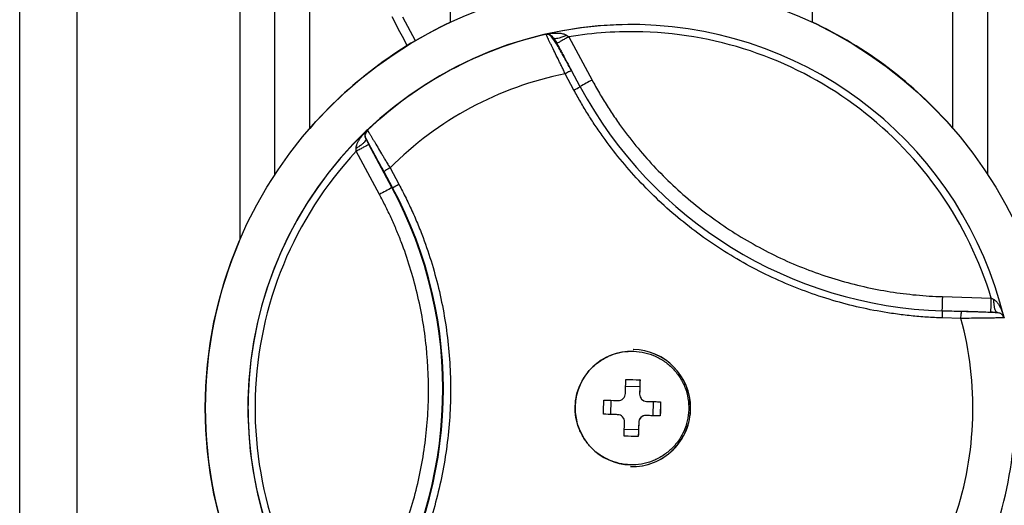
# Model space of a CAD drawing. Units: millimetres. Extents: x 5 to 589, y 5 to 415.
# Drawn here: x 278 to 312, y 156 to 173 of the extents above; entities that cross this region are included whole.
import ezdxf

# ---------------------------------------------------------------- set-up
doc = ezdxf.new("R2010")
doc.units = ezdxf.units.MM
doc.styles.add('SLDTEXTSTYLE0', font='TXT', dxfattribs={"width": 0.75})
doc.dimstyles.new('SLDDIMSTYLE0', dxfattribs={"dimtxt": 3.5, "dimasz": 3.302, "dimexe": 0, "dimexo": 0.0625, "dimgap": 0.875, "dimtad": 1, "dimlfac": 2, "dimrnd": 1e-09, "dimzin": 12, "dimdsep": 46, "dimtxsty": 'SLDTEXTSTYLE0', "dimsah": 1, "dimcen": 0.09, "dimadec": 0, "dimazin": 3, "dimtfac": 1, "dimtofl": 0, "dimtmove": 0, "dimatfit": 3, "dimfxl": 0, "dimfrac": 2, "dimtolj": 1, "dimtzin": 12, "dimarcsym": 0})

# ---------------------------------------------------------------- blocks, each defined once
blk = doc.blocks.new('_D')
at = {"color": 7, "linetype": 'Continuous', "lineweight": 0}
for p, q in [((302.35, 248.65), (391.722, 248.65)), ((390.722, 248.65), (390.722, 133.65)), ((357.705, 133.65), (391.722, 133.65))]:
    blk.add_line(p, q, dxfattribs=at)
at = {"color": 7, "linetype": 'Continuous', "lineweight": 18}
for points in [[(390.722, 248.65), (390.214, 245.348), (391.23, 245.348)], [(390.722, 133.65), (391.23, 136.952), (390.214, 136.952)]]:
    blk.add_solid(points, dxfattribs=at)
at = {"color": 7, "linetype": 'Continuous', "lineweight": 18, "insert": (386.211, 189.699), "char_height": 3.5, "attachment_point": 1, "rotation": 90, "style": 'SLDTEXTSTYLE0'}
blk.add_mtext('230', dxfattribs=at)

msp = doc.modelspace()

# ---------------------------------------------------------------- linework, layer by layer
at = {"color": 7, "linetype": 'Continuous', "lineweight": 25}
for p, q in [((292.8249, 211.4719), (292.8249, 173.2995)), ((305.5857, 173.3005), (305.5857, 211.4719)), ((277.6727, 134.7247), (277.6727, 199.7247)), ((279.6964, 134.7247), (279.6964, 199.7247)), ((285.4274, 199.7247), (285.4274, 165.6525)), ((287.8866, 169.5665), (287.8866, 199.7247)), ((310.524, 169.5691), (310.524, 199.7247)), ((291.0544, 172.9744), (290.783, 173.495)), ((291.6032, 172.6556), (291.1603, 173.4854)), ((299.5083, 173.2213), (299.5072, 173.2213)), ((291.1462, 172.8004), (291.0544, 172.9744)), ((291.3147, 172.4816), (291.1462, 172.8004)), ((296.1997, 172.8805), (296.1807, 172.8809)), ((296.2613, 172.8868), (296.2431, 172.8872)), ((297.0071, 172.7904), (297.824, 171.2716)), ((297.4071, 171.0342), (297.0978, 171.6093)), ((297.188, 170.9158), (296.8787, 171.4908)), ((289.8549, 169.2031), (289.8707, 169.2028)), ((289.8995, 169.5027), (289.9185, 169.5023)), ((290.7807, 167.4822), (289.9638, 169.001)), ((290.3381, 167.2454), (289.5212, 168.7642)), ((290.7139, 168.1751), (291.0231, 167.6001)), ((290.4926, 168.0567), (290.8019, 167.4817)), ((290.8019, 167.4817), (290.7807, 167.4822)), ((310.157, 163.6464), (311.8808, 163.5944)), ((310.1442, 163.1466), (311.8679, 163.0946)), ((310.818, 163.1264), (310.1654, 163.1461)), ((310.8116, 162.8765), (310.1589, 162.8962)), ((299.2742, 161.7236), (299.2733, 161.7237)), ((299.0123, 160.7312), (299.5121, 160.7161)), ((299.5125, 160.7161), (299.5121, 160.7161)), ((299.5034, 160.4662), (299.0036, 160.4813)), ((299.5034, 160.4662), (299.4959, 160.2163)), ((299.4983, 160.2163), (299.4959, 160.2163)), ((298.4888, 159.9966), (298.4737, 159.4968)), ((298.4888, 159.9966), (298.7387, 159.9891)), ((298.7411, 159.989), (298.7387, 159.9891)), ((299.7406, 159.9589), (299.7382, 159.9589)), ((299.7382, 159.9589), (299.9881, 159.9514)), ((299.973, 159.4516), (299.9881, 159.9514)), ((300.2391, 159.9438), (300.224, 159.4441)), ((300.2395, 159.9438), (300.2391, 159.9438)), ((299.4657, 159.2168), (299.4582, 158.9669)), ((299.4681, 159.2167), (299.4657, 159.2168)), ((299.7256, 159.4591), (299.7232, 159.4591)), ((298.9584, 158.982), (299.4582, 158.9669)), ((299.4518, 158.717), (298.952, 158.7321)), ((299.1841, 157.7247), (299.185, 157.7246))]:
    msp.add_line(p, q, dxfattribs=at)
at = {"color": 8, "linetype": 'Continuous', "lineweight": 25}
for p, q in [((286.6588, 167.9441), (286.6588, 199.7247)), ((311.7517, 199.7247), (311.7517, 167.9475))]:
    msp.add_line(p, q, dxfattribs=at)
at = {"color": 7, "linetype": 'Continuous', "lineweight": 25, "flags": 128}
for points in [[(298.24, 160.0041), (298.2446, 160.004), (298.2586, 160.0035), (298.2815, 160.0029), (298.3124, 160.0019), (298.3502, 160.0008), (298.3933, 159.9995), (298.4401, 159.9981), (298.4888, 159.9966)], [(299.9881, 159.9514), (300.0369, 159.9499), (300.0838, 159.9485), (300.1271, 159.9472), (300.1651, 159.9461), (300.1964, 159.9451), (300.2197, 159.9444), (300.2341, 159.944), (300.2391, 159.9438)]]:
    msp.add_lwpolyline(points, dxfattribs=at)
at = {"color": 7, "linetype": 'Continuous', "lineweight": 25}
msp.add_circle((299.2064, 159.7247), 15, dxfattribs=at)
for centre, radius, start, end in [((299.2065, 159.7247), 13.5, 88.72358, 268.7227), ((299.2053, 159.7247), 15, 115.17349, 138.98872), ((299.2075, 159.7247), 13.4999, 13.58902, 88.72293), ((299.2176, 159.7254), 15, 41.08308, 64.87859), ((299.2265, 159.7244), 13.4998, 102.95652, 133.58969), ((283.9866, 195.5933), 27.9867, 298.14481, 298.65464), ((310.6175, 178.1391), 14.9998, 208.27248, 268.27274), ((299.2077, 159.7246), 13.5001, 133.58975, 222.95598), ((277.57, 160.3771), 15.0001, 328.27314, 28.27259), ((317.7307, 116.5777), 57.5983, 117.897809, 118.397113), ((277.5912, 160.3766), 15.0001, 328.27314, 28.27259), ((277.3269, 192.9339), 28.7991, 297.89781, 298.39711), ((299.2053, 159.7247), 15, 156.71158, 203.28842), ((296.1656, 163.3807), 14.0017, 358.01711, 359.04011), ((299.2287, 159.7242), 2, 88.72356, 268.72272), ((299.2287, 159.7242), 2.0625, 359.99965, 88.72291), ((299.2331, 159.7241), 2.0625, 359.99965, 88.72291), ((313.5041, 160.1066), 14.0053, 177.50573, 178.52855), ((299.7458, 160.2088), 0.25, 178.27258, 268.27257), ((299.2287, 159.7241), 2.0625, 268.7234, 0.0003), ((299.2331, 159.724), 2.0625, 268.7234, 0.0003), ((299.7156, 159.2093), 0.25, 88.27314, 178.27315), ((299.2262, 159.7242), 13.5001, 342.9565, 358.72802), ((313.4515, 158.4824), 14.0017, 178.01711, 179.04011)]:
    msp.add_arc(centre, radius, start, end, dxfattribs=at)
at = {"color": 8, "linetype": 'Continuous', "lineweight": 25}
for centre, radius, start, end in [((299.2075, 159.7249), 13.4997, 88.72314, 102.95649), ((344.9321, 83.5284), 99.5894, 118.23075, 118.506681), ((339.4131, 162.6415), 29.2734, 178.03266, 179.01093)]:
    msp.add_arc(centre, radius, start, end, dxfattribs=at)
at = {"color": 7, "linetype": 'Continuous', "lineweight": 25}
for points in [[(299.608, 172.9686), (298.7373, 172.9948), (297.8661, 172.9352), (297.0071, 172.7904)], [(297.0341, 171.5746), (297.0746, 171.5965), (297.0981, 171.6092), (297.0978, 171.6093)], [(296.8787, 171.4908), (294.54, 171.0228), (292.3936, 169.8684), (290.7139, 168.1751)], [(289.9185, 169.5023), (289.8792, 169.4648), (289.8526, 169.4142), (289.844, 169.3606)], [(290.4926, 168.0567), (290.4929, 168.0567), (290.5169, 168.0695), (290.5579, 168.0914)], [(310.818, 163.1264), (310.8183, 163.1264), (310.8177, 163.0995), (310.8166, 163.0532)], [(310.6006, 155.8797), (311.3647, 158.1391), (311.4381, 160.5752), (310.8116, 162.8765)]]:
    msp.add_open_spline(points, degree=3, dxfattribs=at)
for points, knots in [([(296.1807, 172.8809), (296.2106, 172.8874), (296.2675, 172.8996), (296.3493, 172.9121), (296.4226, 172.9203), (296.4872, 172.9249), (296.5429, 172.9268), (296.6075, 172.9267), (296.68, 172.9225), (296.7591, 172.9115), (296.8256, 172.8952), (296.88, 172.8761), (296.9099, 172.8578), (296.9232, 172.8496)], [0, 0, 0, 0, 0.1217205, 0.2314129, 0.3290684, 0.4146914, 0.4882966, 0.549908, 0.6706143, 0.7755151, 0.8649564, 0.9394824, 1, 1, 1, 1]), ([(296.1997, 172.8805), (296.2261, 172.8866), (296.2536, 172.8883), (296.3076, 172.8829), (296.3342, 172.8758), (296.3589, 172.8646)], [0.5, 0.5, 0.5, 0.5, 0.75, 0.75, 1, 1, 1, 1]), ([(296.8787, 171.4908), (296.8668, 171.5157), (296.8434, 171.5646), (296.8088, 171.6368), (296.7754, 171.7063), (296.7432, 171.7732), (296.7124, 171.8372), (296.6828, 171.8983), (296.6546, 171.9566), (296.5946, 172.0804), (296.508, 172.2587), (296.4181, 172.4422), (296.3534, 172.5739), (296.3074, 172.6675), (296.269, 172.7449), (296.2387, 172.8055), (296.2169, 172.8486), (296.2029, 172.8755), (296.2007, 172.8789), (296.1997, 172.8805)], [0, 0, 0, 0, 0.0345909, 0.0681535, 0.1006864, 0.1321882, 0.1626576, 0.1920936, 0.2204952, 0.2478616, 0.3760594, 0.4974486, 0.5713502, 0.6444893, 0.7168975, 0.7886109, 0.8596696, 0.9301172, 1, 1, 1, 1]), ([(297.0937, 171.6069), (296.9961, 171.788), (296.8088, 172.1353), (296.5702, 172.5522), (296.3936, 172.8263), (296.3092, 172.867), (296.2688, 172.8865)], [0, 0, 0, 0, 0.282226, 0.5415177, 0.7805027, 1, 1, 1, 1]), ([(296.4601, 172.7556), (296.4486, 172.7769), (296.4342, 172.7959), (296.4061, 172.8245), (296.3926, 172.8355), (296.3689, 172.8512), (296.359, 172.8568), (296.3466, 172.8628), (296.3443, 172.8639), (296.342, 172.865)], [-1.1219391, -1.1219391, -1.1219391, -1.1219391, -0.6698783, -0.6698783, -0.3084024, -0.3084024, -0.0580834, -0.0580834, 0, 0, 0, 0]), ([(296.9232, 172.8496), (296.8794, 172.8275), (296.8353, 172.8074), (296.7502, 172.7732), (296.7092, 172.7591), (296.634, 172.7381), (296.5997, 172.7311), (296.5409, 172.725), (296.5164, 172.7258), (296.4791, 172.7351), (296.4664, 172.7436), (296.4601, 172.7556)], [0, 0, 0, 0, 0.2, 0.2, 0.4, 0.4, 0.6, 0.6, 0.8, 0.8, 1, 1, 1, 1]), ([(296.4759, 172.7553), (296.4762, 172.7553), (296.4784, 172.7515), (296.4876, 172.7355), (296.4951, 172.7221), (296.5127, 172.6903), (296.5217, 172.674), (296.5426, 172.6359), (296.5544, 172.6143), (296.584, 172.5601), (296.6024, 172.5263), (296.6359, 172.4647), (296.65, 172.4387), (296.6798, 172.3838), (296.6954, 172.3549), (296.7377, 172.2768), (296.7654, 172.2257), (296.8401, 172.0875), (296.8888, 171.9973), (296.9909, 171.8078), (297.0445, 171.7084), (297.0978, 171.6093)], [0, 0, 0, 0, 0.3497348, 0.3497348, 0.7465427, 0.7465427, 1.051908, 1.051908, 1.3572733, 1.3572733, 1.73898, 1.73898, 1.9947123, 1.9947123, 2.2504447, 2.2504447, 2.6596164, 2.6596164, 3.3142912, 3.3142912, 3.9894246, 3.9894246, 3.9894246, 3.9894246]), ([(297.0071, 172.7904), (296.961, 172.7656), (296.9149, 172.7408), (296.8273, 172.6936), (296.7859, 172.6713), (296.7301, 172.6412), (296.7126, 172.6317), (296.6964, 172.6229)], [0, 0, 0, 0, 0.2, 0.2, 0.4, 0.4, 0.5, 0.5, 0.5, 0.5]), ([(296.9232, 172.8496), (296.9278, 172.8464), (296.9324, 172.8431), (296.9415, 172.8366), (296.946, 172.8334), (296.9534, 172.8282), (296.9563, 172.8262), (296.961, 172.8229), (296.9628, 172.8216), (296.9664, 172.8191), (296.9682, 172.8178), (296.9729, 172.8145), (296.9758, 172.8124), (296.9833, 172.8071), (296.988, 172.8038), (296.9975, 172.7972), (297.0023, 172.7938), (297.0071, 172.7904)], [-0.46346415, -0.46346415, -0.46346415, -0.46346415, -0.38503175, -0.38503175, -0.3089761, -0.3089761, -0.26144131, -0.26144131, -0.23173207, -0.23173207, -0.20202283, -0.20202283, -0.15448805, -0.15448805, -0.07843239, -0.07843239, 0, 0, 0, 0]), ([(311.8808, 163.5944), (311.0718, 166.2437), (309.4527, 168.573), (305.0499, 171.9359), (302.3768, 172.8851), (299.608, 172.9686)], [0, 0, 0, 0, 0.5, 0.5, 1, 1, 1, 1]), ([(296.6964, 172.6229), (296.6802, 172.6142), (296.6652, 172.6061), (296.6249, 172.5842), (296.6039, 172.5728), (296.5758, 172.5575), (296.5687, 172.5535), (296.569, 172.5535)], [0.5, 0.5, 0.5, 0.5, 0.6, 0.6, 0.8, 0.8, 1, 1, 1, 1]), ([(297.0341, 171.5746), (297.0138, 171.5636), (296.9895, 171.5505), (296.9363, 171.5218), (296.9076, 171.5063), (296.8787, 171.4908)], [0.5, 0.5, 0.5, 0.5, 0.75, 0.75, 1, 1, 1, 1]), ([(297.824, 171.2716), (297.8659, 171.1945), (297.9498, 171.0405), (298.0809, 170.8125), (298.2157, 170.5868), (298.3546, 170.3637), (298.4976, 170.1431), (298.6447, 169.925), (298.926, 169.5236), (299.3621, 168.9533), (299.9876, 168.2376), (300.6627, 167.5603), (301.6302, 166.7107), (302.9461, 165.7698), (304.3759, 165.0131), (305.5683, 164.5273), (306.4758, 164.2261), (307.3957, 163.9864), (308.1653, 163.8387), (308.7808, 163.7511), (309.2382, 163.701), (309.697, 163.6645), (310.0036, 163.6524), (310.157, 163.6464)], [0, 0, 0, 0, 0.0173363, 0.0346591, 0.051974, 0.0692868, 0.0866031, 0.1039288, 0.1212694, 0.1834706, 0.245689, 0.3089936, 0.3723148, 0.5000017, 0.6276885, 0.6909931, 0.7543144, 0.8165156, 0.878734, 0.9090625, 0.9393626, 0.9696649, 1, 1, 1, 1]), ([(310.1589, 162.8962), (310.0667, 162.8995), (309.8824, 162.906), (309.6063, 162.9221), (309.3306, 162.9429), (309.0553, 162.9687), (308.7806, 162.9996), (308.5062, 163.0354), (307.9964, 163.1115), (307.2549, 163.2537), (306.2875, 163.5058), (305.3329, 163.8226), (304.0788, 164.3335), (302.5751, 165.1294), (301.1911, 166.1189), (300.1736, 167.0125), (299.4637, 167.7248), (298.8057, 168.4776), (298.3051, 169.1323), (297.9334, 169.6702), (297.6713, 170.077), (297.4212, 170.4915), (297.2658, 170.7743), (297.188, 170.9158)], [0, 0, 0, 0, 0.0173364, 0.0346592, 0.0519742, 0.069287, 0.0866033, 0.1039289, 0.1212694, 0.1834711, 0.245689, 0.308994, 0.3723148, 0.5000017, 0.6276885, 0.6909935, 0.7543144, 0.8165161, 0.878734, 0.9090627, 0.9393628, 0.9696651, 1, 1, 1, 1]), ([(289.518, 168.8668), (289.518, 168.8762), (289.5181, 168.8963), (289.523, 168.9281), (289.5313, 168.9634), (289.5436, 169.002), (289.56, 169.0437), (289.5807, 169.0885), (289.6059, 169.1361), (289.6537, 169.2159), (289.7457, 169.3447), (289.842, 169.4435), (289.8995, 169.5027)], [0, 0, 0, 0, 0.0362882, 0.0778649, 0.1250292, 0.1779914, 0.2369037, 0.3018794, 0.3730047, 0.4503453, 0.6710907, 1, 1, 1, 1]), ([(289.8549, 169.2031), (289.8612, 169.1911), (289.861, 169.1756), (289.8476, 169.1391), (289.8344, 169.118), (289.7964, 169.072), (289.7715, 169.0471), (289.712, 168.9958), (289.6775, 168.9693), (289.6018, 168.917), (289.5606, 168.8911), (289.518, 168.8668)], [0, 0, 0, 0, 0.2, 0.2, 0.4, 0.4, 0.6, 0.6, 0.8, 0.8, 1, 1, 1, 1]), ([(289.827, 169.361), (289.8262, 169.3544), (289.8246, 169.3418), (289.824, 169.3184), (289.8256, 169.2917), (289.8317, 169.261), (289.8405, 169.2323), (289.8504, 169.2122), (289.8549, 169.2031)], [0, 0, 0, 0, 0.1570886, 0.3012447, 0.5195444, 0.707841, 0.8673326, 1, 1, 1, 1]), ([(289.8995, 169.5027), (289.8986, 169.5018), (289.8977, 169.5009), (289.8862, 169.4893), (289.8765, 169.4777), (289.8588, 169.4519), (289.851, 169.4377), (289.8404, 169.4131), (289.8369, 169.4033), (289.8322, 169.3867), (289.8306, 169.3802), (289.8284, 169.3694), (289.8277, 169.3652), (289.827, 169.361)], [-0.03257, -0.03257, -0.03257, -0.03257, 0, 0, 0.3804536, 0.3804536, 0.7809613, 0.7809613, 1.0312786, 1.0312786, 1.187727, 1.187727, 1.2862216, 1.2862216, 1.2862216, 1.2862216]), ([(289.8707, 169.2028), (289.8578, 169.2267), (289.8489, 169.2527), (289.8399, 169.3063), (289.8397, 169.3338), (289.844, 169.3606)], [0, 0, 0, 0, 0.25, 0.25, 0.5, 0.5, 0.5, 0.5]), ([(289.8549, 169.2031), (289.8609, 169.192), (289.8669, 169.1809), (289.8789, 169.1588), (289.8848, 169.1478), (289.8944, 169.1299), (289.8981, 169.123), (289.9042, 169.1117), (289.9065, 169.1074), (289.9112, 169.0987), (289.9135, 169.0944), (289.9196, 169.0831), (289.9234, 169.0761), (289.9331, 169.0579), (289.9392, 169.0468), (289.9514, 169.024), (289.9576, 169.0125), (289.9638, 169.001)], [0, 0, 0, 0, 0.07843239, 0.07843239, 0.15448805, 0.15448805, 0.20202283, 0.20202283, 0.23173207, 0.23173207, 0.26144131, 0.26144131, 0.3089761, 0.3089761, 0.38503175, 0.38503175, 0.46346415, 0.46346415, 0.46346415, 0.46346415]), ([(290.4926, 168.0567), (290.4393, 168.1558), (290.3858, 168.2552), (290.2836, 168.4447), (290.2349, 168.535), (290.1602, 168.6731), (290.1325, 168.7243), (290.0902, 168.8024), (290.0746, 168.8312), (290.0448, 168.8861), (290.0307, 168.9121), (289.9974, 168.9733), (289.9792, 169.0068), (289.9499, 169.0604), (289.9382, 169.0819), (289.9174, 169.1198), (289.9084, 169.1361), (289.8906, 169.1682), (289.883, 169.182), (289.8734, 169.1988), (289.871, 169.2028), (289.8707, 169.2028)], [0, 0, 0, 0, 0.6751146, 0.6751146, 1.3297713, 1.3297713, 1.7389316, 1.7389316, 1.9946569, 1.9946569, 2.2503821, 2.2503821, 2.627484, 2.627484, 2.9291656, 2.9291656, 3.2308471, 3.2308471, 3.6290239, 3.6290239, 3.9893138, 3.9893138, 3.9893138, 3.9893138]), ([(289.9185, 169.5023), (289.9189, 169.5019), (289.9196, 169.5011), (289.9237, 169.4946), (289.9301, 169.4843), (289.939, 169.4698), (289.9503, 169.4511), (289.9641, 169.4282), (289.9803, 169.4013), (289.9989, 169.3703), (290.02, 169.3353), (290.0433, 169.2963), (290.069, 169.2535), (290.0968, 169.207), (290.1269, 169.1568), (290.1832, 169.0625), (290.276, 168.9068), (290.3881, 168.7193), (290.4824, 168.5613), (290.5538, 168.4419), (290.6317, 168.3119), (290.6859, 168.2217), (290.7139, 168.1751)], [0, 0, 0, 0, 0.034882, 0.0698995, 0.1050585, 0.1403649, 0.1758244, 0.2114426, 0.2472248, 0.2831762, 0.3193016, 0.3556057, 0.3920929, 0.4287672, 0.4656326, 0.5026923, 0.6240601, 0.752255, 0.8079951, 0.8678721, 0.9318773, 1, 1, 1, 1]), ([(289.5212, 168.7642), (289.521, 168.7701), (289.5209, 168.776), (289.5206, 168.7876), (289.5204, 168.7933), (289.5201, 168.8025), (289.52, 168.806), (289.5198, 168.8118), (289.5198, 168.814), (289.5196, 168.8184), (289.5195, 168.8206), (289.5194, 168.8263), (289.5192, 168.8298), (289.5189, 168.8389), (289.5188, 168.8444), (289.5184, 168.8556), (289.5182, 168.8612), (289.518, 168.8668)], [0, 0, 0, 0, 0.07843239, 0.07843239, 0.15448805, 0.15448805, 0.20202283, 0.20202283, 0.23173207, 0.23173207, 0.26144131, 0.26144131, 0.3089761, 0.3089761, 0.38503175, 0.38503175, 0.46346415, 0.46346415, 0.46346415, 0.46346415]), ([(289.8332, 168.9317), (289.8168, 168.9229), (289.7992, 168.9134), (289.743, 168.8834), (289.7013, 168.861), (289.6135, 168.8138), (289.5673, 168.789), (289.5212, 168.7642)], [0.5, 0.5, 0.5, 0.5, 0.6, 0.6, 0.8, 0.8, 1, 1, 1, 1]), ([(289.9638, 169.001), (289.9635, 169.001), (289.956, 168.9971), (289.9271, 168.9818), (289.9057, 168.9704), (289.8647, 168.9485), (289.8496, 168.9404), (289.8332, 168.9317)], [0, 0, 0, 0, 0.2, 0.2, 0.4, 0.4, 0.5, 0.5, 0.5, 0.5]), ([(289.5212, 168.7642), (287.326, 166.4116), (286.0617, 163.3402), (285.8678, 156.9077), (286.9447, 153.7657), (288.9942, 151.2851)], [0, 0, 0, 0, 0.5, 0.5, 1, 1, 1, 1]), ([(290.7139, 168.1751), (290.6851, 168.1596), (290.6562, 168.1441), (290.6029, 168.1155), (290.5783, 168.1023), (290.5579, 168.0914)], [0.5, 0.5, 0.5, 0.5, 0.75, 0.75, 1, 1, 1, 1]), ([(291.0231, 167.6001), (291.0664, 167.5186), (291.1529, 167.3557), (291.277, 167.1085), (291.3969, 166.8593), (291.5121, 166.608), (291.6228, 166.3547), (291.7289, 166.0992), (291.918, 165.6196), (292.1655, 164.9063), (292.4309, 163.9425), (292.6339, 162.9574), (292.8184, 161.6158), (292.8811, 159.9156), (292.7161, 158.2223), (292.4511, 156.8943), (292.1892, 155.9233), (291.8662, 154.9771), (291.5495, 154.2162), (291.2696, 153.6254), (291.0483, 153.1949), (290.8144, 152.7711), (290.6472, 152.4951), (290.5635, 152.357)], [0, 0, 0, 0, 0.0173364, 0.0346592, 0.0519742, 0.069287, 0.0866033, 0.1039289, 0.1212694, 0.1834711, 0.245689, 0.308994, 0.3723148, 0.5000017, 0.6276885, 0.6909935, 0.7543144, 0.8165161, 0.878734, 0.9090627, 0.9393628, 0.9696651, 1, 1, 1, 1]), ([(289.9011, 152.752), (289.9468, 152.8268), (290.0382, 152.9765), (290.1702, 153.204), (290.2982, 153.4336), (290.422, 153.6655), (290.5415, 153.8996), (290.6569, 154.136), (290.8638, 154.5804), (291.1396, 155.2432), (291.4467, 156.1427), (291.6957, 157.066), (291.9478, 158.3287), (292.1047, 159.9388), (292.0451, 161.5554), (291.8696, 162.831), (291.6767, 163.7675), (291.4243, 164.684), (291.1674, 165.4243), (290.9355, 166.0011), (290.7502, 166.4223), (290.5524, 166.838), (290.4096, 167.1095), (290.3381, 167.2454)], [0, 0, 0, 0, 0.0173363, 0.0346591, 0.051974, 0.0692868, 0.0866031, 0.1039288, 0.1212694, 0.1834706, 0.245689, 0.3089936, 0.3723148, 0.5000017, 0.6276885, 0.6909931, 0.7543144, 0.8165156, 0.878734, 0.9090625, 0.9393626, 0.9696649, 1, 1, 1, 1]), ([(311.8708, 163.241), (311.8713, 163.2595), (311.8718, 163.2795), (311.8735, 163.343), (311.8748, 163.3902), (311.8777, 163.4898), (311.8792, 163.5421), (311.8808, 163.5944)], [0.5, 0.5, 0.5, 0.5, 0.6, 0.6, 0.8, 0.8, 1, 1, 1, 1]), ([(311.8808, 163.5944), (311.886, 163.5916), (311.8911, 163.5888), (311.9013, 163.5833), (311.9063, 163.5806), (311.9145, 163.5762), (311.9176, 163.5746), (311.9226, 163.5718), (311.9246, 163.5708), (311.9285, 163.5687), (311.9304, 163.5677), (311.9354, 163.565), (311.9385, 163.5633), (311.9465, 163.559), (311.9514, 163.5564), (311.9613, 163.5512), (311.9662, 163.5485), (311.9712, 163.5459)], [0, 0, 0, 0, 0.07843239, 0.07843239, 0.15448805, 0.15448805, 0.20202283, 0.20202283, 0.23173207, 0.23173207, 0.26144131, 0.26144131, 0.3089761, 0.3089761, 0.38503175, 0.38503175, 0.46346415, 0.46346415, 0.46346415, 0.46346415]), ([(312.0972, 163.0877), (312.0833, 163.0881), (312.0697, 163.0959), (312.0441, 163.1254), (312.0321, 163.1472), (312.0108, 163.2028), (312.0015, 163.2367), (311.9864, 163.3137), (311.9805, 163.3567), (311.9728, 163.4483), (311.971, 163.4968), (311.9712, 163.5459)], [0, 0, 0, 0, 0.2, 0.2, 0.4, 0.4, 0.6, 0.6, 0.8, 0.8, 1, 1, 1, 1]), ([(311.9712, 163.5459), (311.9793, 163.5412), (311.9966, 163.531), (312.0216, 163.5108), (312.048, 163.486), (312.0751, 163.456), (312.103, 163.4209), (312.1313, 163.3805), (312.1598, 163.3348), (312.2048, 163.2534), (312.2701, 163.1091), (312.3072, 162.9762), (312.3294, 162.8966)], [0, 0, 0, 0, 0.0362858, 0.0778592, 0.1250194, 0.1779766, 0.236883, 0.301852, 0.3729696, 0.4503016, 0.671063, 1, 1, 1, 1]), ([(310.8116, 162.8765), (310.8125, 162.9092), (310.8135, 162.9419), (310.8152, 163.0024), (310.816, 163.0301), (310.8166, 163.0532)], [0.5, 0.5, 0.5, 0.5, 0.75, 0.75, 1, 1, 1, 1]), ([(312.3183, 162.8959), (312.3125, 162.915), (312.3021, 162.9494), (312.2719, 162.9965), (312.2434, 163.0262), (312.2209, 163.0429), (312.2138, 163.0478), (312.2105, 163.0499), (312.2086, 163.0509), (312.2046, 163.053), (312.1838, 163.0614), (312.1499, 163.0667), (312.071, 163.0765), (311.9269, 163.0846), (311.6772, 163.0957), (311.2979, 163.1094), (310.9866, 163.1197), (310.8181, 163.1252)], [0, 0, 0, 0, 0.029586, 0.0531012, 0.08268, 0.0908498, 0.0950501, 0.095774, 0.096562, 0.0984389, 0.1038168, 0.1510105, 0.2400404, 0.3708731, 0.5416356, 0.7519353, 1, 1, 1, 1]), ([(311.8679, 163.0946), (311.8677, 163.0946), (311.8677, 163.1029), (311.8683, 163.1353), (311.8688, 163.1593), (311.8699, 163.2055), (311.8703, 163.2225), (311.8708, 163.241)], [0, 0, 0, 0, 0.2, 0.2, 0.4, 0.4, 0.5, 0.5, 0.5, 0.5]), ([(312.0972, 163.0877), (312.0846, 163.0881), (312.072, 163.0884), (312.0469, 163.0892), (312.0345, 163.0896), (312.0142, 163.0902), (312.0063, 163.0904), (311.9936, 163.0908), (311.9886, 163.091), (311.9788, 163.0913), (311.9739, 163.0914), (311.961, 163.0918), (311.9531, 163.092), (311.9326, 163.0927), (311.9199, 163.093), (311.8941, 163.0938), (311.881, 163.0942), (311.8679, 163.0946)], [0, 0, 0, 0, 0.07843239, 0.07843239, 0.15448805, 0.15448805, 0.20202283, 0.20202283, 0.23173207, 0.23173207, 0.26144131, 0.26144131, 0.3089761, 0.3089761, 0.38503175, 0.38503175, 0.46346415, 0.46346415, 0.46346415, 0.46346415]), ([(312.3484, 162.8962), (312.3483, 162.8962), (312.3483, 162.8962), (312.3183, 162.896), (312.3173, 162.896)], [0, 0, 0, 0, 0.9655664, 1, 1, 1, 1]), ([(299.2899, 161.7232), (299.1578, 161.7272), (299.0276, 161.7182), (298.7706, 161.6751), (298.6425, 161.6405), (298.3974, 161.5475), (298.2807, 161.4896), (298.059, 161.3511), (297.9536, 161.2697), (297.7636, 161.0909), (297.6779, 160.9927), (297.5251, 160.7787), (297.4595, 160.6642), (297.3525, 160.4267), (297.3104, 160.3019), (297.2512, 160.0454), (297.2346, 159.9161), (297.2265, 159.6554), (297.2355, 159.5226), (297.2787, 159.2647), (297.3127, 159.139), (297.4054, 158.8939), (297.4644, 158.7749), (297.6025, 158.5539), (297.682, 158.4504), (297.8628, 158.2581), (297.9615, 158.1721), (298.1735, 158.0207), (298.2884, 157.9546), (298.5276, 157.8468), (298.651, 157.8052), (298.9055, 157.7463), (299.0373, 157.729), (299.3014, 157.7211), (299.4316, 157.7301), (299.6886, 157.7732), (299.8167, 157.8078), (300.0618, 157.9008), (300.1785, 157.9587), (300.4001, 158.0972), (300.5056, 158.1785), (300.6955, 158.3574), (300.7813, 158.4555), (300.9341, 158.6696), (300.9997, 158.7841), (301.1066, 159.0216), (301.1488, 159.1464), (301.208, 159.4028), (301.2246, 159.5321), (301.2326, 159.7929), (301.2237, 159.9257), (301.1805, 160.1836), (301.1465, 160.3093), (301.0538, 160.5544), (300.9948, 160.6733), (300.8567, 160.8944), (300.7772, 160.9979), (300.5964, 161.1902), (300.4977, 161.2762), (300.2857, 161.4276), (300.1708, 161.4937), (299.9316, 161.6015), (299.8082, 161.6431), (299.5537, 161.702), (299.4219, 161.7192), (299.2899, 161.7232)], [0, 0, 0, 0, 0.03125, 0.03125, 0.0625, 0.0625, 0.09375, 0.09375, 0.125, 0.125, 0.15625, 0.15625, 0.1875, 0.1875, 0.21875, 0.21875, 0.25, 0.25, 0.28125, 0.28125, 0.3125, 0.3125, 0.34375, 0.34375, 0.375, 0.375, 0.40625, 0.40625, 0.4375, 0.4375, 0.46875, 0.46875, 0.5, 0.5, 0.53125, 0.53125, 0.5625, 0.5625, 0.59375, 0.59375, 0.625, 0.625, 0.65625, 0.65625, 0.6875, 0.6875, 0.71875, 0.71875, 0.75, 0.75, 0.78125, 0.78125, 0.8125, 0.8125, 0.84375, 0.84375, 0.875, 0.875, 0.90625, 0.90625, 0.9375, 0.9375, 0.96875, 0.96875, 1, 1, 1, 1]), ([(298.9985, 160.2314), (299.0001, 160.2869), (299.0049, 160.4535), (299.0096, 160.6201), (299.0127, 160.7312)], [2.00000245, 2.00000245, 2.00000245, 2.00000245, 2.33333578, 3, 3, 3, 3]), ([(299.0127, 160.7312), (299.022, 160.7309), (299.1794, 160.7261), (299.346, 160.7211), (299.5032, 160.7164), (299.5125, 160.7161)], [3.5, 3.5, 3.5, 3.5, 3.5555556, 4.4444444, 4.5, 4.5, 4.5, 4.5]), ([(299.5125, 160.7161), (299.5094, 160.605), (299.5047, 160.4384), (299.4999, 160.2718), (299.4983, 160.2163)], [2, 2, 2, 2, 2.6666667, 3, 3, 3, 3]), ([(298.7411, 159.989), (298.8056, 159.9871), (298.8713, 160.0109), (298.9688, 160.1027), (298.9967, 160.167), (298.9985, 160.2314)], [0, 0, 0, 0, 0.5, 0.5, 1, 1, 1, 1]), ([(299.4983, 160.2163), (299.4964, 160.1519), (299.5204, 160.0862), (299.6121, 159.9887), (299.6763, 159.9608), (299.7406, 159.9589)], [0, 0, 0, 0, 0.5, 0.5, 1, 1, 1, 1]), ([(298.2254, 159.5043), (298.2257, 159.5136), (298.2305, 159.6709), (298.2355, 159.8375), (298.2402, 159.9948), (298.2404, 160.0041)], [3.50000304, 3.50000304, 3.50000304, 3.50000304, 3.55555859, 4.44444748, 4.5, 4.5, 4.5, 4.5]), ([(298.2404, 160.0041), (298.3517, 160.0007), (298.5187, 159.9957), (298.6855, 159.9907), (298.7411, 159.989)], [2, 2, 2, 2, 2.6666667, 3, 3, 3, 3]), ([(299.7406, 159.9589), (299.7961, 159.9572), (299.9624, 159.9522), (300.1287, 159.9472), (300.2395, 159.9438)], [5, 5, 5, 5, 5.3333333, 6, 6, 6, 6]), ([(300.2395, 159.9438), (300.2392, 159.9346), (300.2346, 159.7772), (300.2296, 159.6106), (300.2247, 159.4533), (300.2244, 159.444)], [3.5, 3.5, 3.5, 3.5, 3.5555556, 4.4444444, 4.5, 4.5, 4.5, 4.5]), ([(298.726, 159.4892), (298.6704, 159.4909), (298.5036, 159.4959), (298.3367, 159.501), (298.2254, 159.5043)], [2, 2, 2, 2, 2.33333333, 3, 3, 3, 3]), ([(298.9684, 159.2318), (298.9704, 159.2962), (298.9466, 159.3619), (298.8548, 159.4594), (298.7905, 159.4873), (298.726, 159.4892)], [0, 0, 0, 0, 0.5, 0.5, 1, 1, 1, 1]), ([(298.9524, 158.7321), (298.956, 158.8431), (298.9614, 159.0097), (298.9666, 159.1763), (298.9684, 159.2318)], [5, 5, 5, 5, 5.66666667, 6, 6, 6, 6]), ([(299.4681, 159.2167), (299.4664, 159.1612), (299.4611, 158.9946), (299.4558, 158.828), (299.4522, 158.717)], [5, 5, 5, 5, 5.3333333, 6, 6, 6, 6]), ([(299.7256, 159.4591), (299.6613, 159.461), (299.5956, 159.4372), (299.4981, 159.3454), (299.4702, 159.2811), (299.4681, 159.2167)], [0, 0, 0, 0, 0.5, 0.5, 1, 1, 1, 1]), ([(300.2244, 159.444), (300.1136, 159.4474), (299.9474, 159.4524), (299.781, 159.4574), (299.7256, 159.4591)], [5, 5, 5, 5, 5.6666667, 6, 6, 6, 6]), ([(299.4522, 158.717), (299.4429, 158.7173), (299.2857, 158.722), (299.1191, 158.727), (298.9617, 158.7318), (298.9524, 158.7321)], [3.5, 3.5, 3.5, 3.5, 3.5555556, 4.4444444, 4.5, 4.5, 4.5, 4.5])]:
    msp.add_open_spline(points, degree=3, knots=knots, dxfattribs=at)
at = {"color": 8, "linetype": 'Continuous', "lineweight": 25}
msp.add_open_spline([(312.3173, 162.896), (312.293, 162.8958), (312.2432, 162.8954), (312.0951, 162.8939), (311.8351, 162.8909), (311.4048, 162.886), (311.0088, 162.8797), (310.8116, 162.8765)], degree=3, knots=[0, 0, 0, 0, 0.1379205, 0.2832362, 0.4311494, 0.716694, 1, 1, 1, 1], dxfattribs=at)

# ---------------------------------------------------------------- dimensions: what is measured, and where the dimension line sits
at = {"color": 7, "linetype": 'Continuous', "lineweight": 18}
dim = msp.add_linear_dim(base=(390.7224, 133.6497), p1=(301.3505, 248.6497), p2=(356.7053, 133.6497), angle=90, dimstyle='SLDDIMSTYLE0', dxfattribs=at)
dim.commit()
dim.dimension.update_dxf_attribs({"geometry": '_D', "text_midpoint": (390.7224, 193.5784), "dimtype": 160})

doc.saveas('drawing.dxf')
